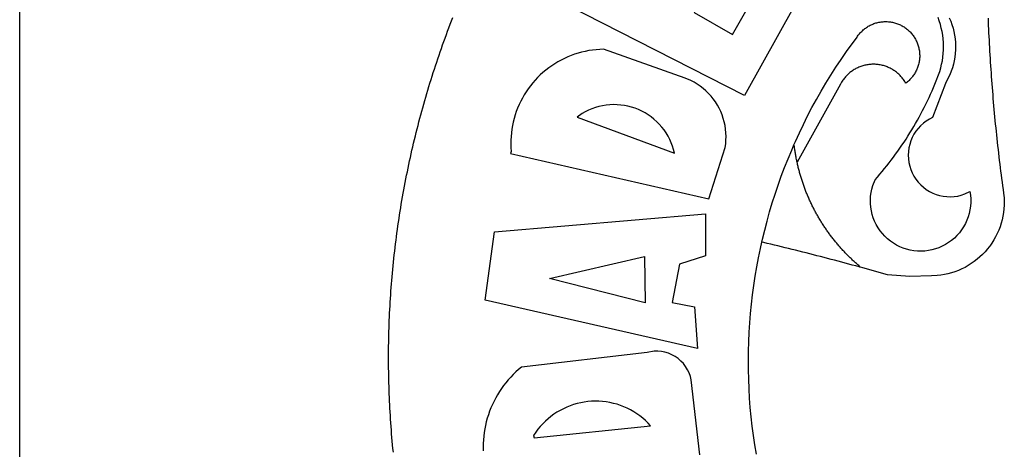
# Model space of a CAD drawing. Units: millimetres. Extents: x 191347 to 192693, y 1659841 to 1664191.
# Drawn here: x 192441 to 192445, y 1662675 to 1662677 of the extents above; entities that cross this region are included whole.
import ezdxf

# ---------------------------------------------------------------- set-up
doc = ezdxf.new("R2010")
doc.units = ezdxf.units.MM
doc.header["$LTSCALE"] = 5
doc.layers.add('BRAZAO', color=7, linetype='Continuous')
doc.layers.add('Folhas_02', color=7, linetype='Continuous')

# ---------------------------------------------------------------- blocks, each defined once
blk = doc.blocks.new('Logo_Prefeitura')
at = {"layer": 'BRAZAO'}
for points in [[(-38.68, 999.68), (-37.14, 999.83), (-35.59, 999.98), (-34.05, 1000.12), (-32.51, 1000.26), (-30.96, 1000.39), (-29.42, 1000.51), (-27.87, 1000.63), (-26.33, 1000.74), (-24.78, 1000.84), (-23.23, 1000.94), (-21.69, 1001.03), (-20.14, 1001.12), (-18.59, 1001.2), (-17.04, 1001.28), (-15.49, 1001.34), (-13.95, 1001.41), (-12.4, 1001.46), (-10.85, 1001.51), (-9.3, 1001.56), (-7.75, 1001.6), (-6.2, 1001.63), (-4.65, 1001.65), (-3.1, 1001.67), (-1.55, 1001.69), (0, 1001.7), (1.55, 1001.7), (1.55, 1001.7), (3.1, 1001.69), (4.65, 1001.68), (6.2, 1001.67), (7.75, 1001.64), (9.3, 1001.61), (10.85, 1001.58), (12.4, 1001.54), (13.94, 1001.49), (15.49, 1001.44), (17.04, 1001.38), (18.59, 1001.31), (20.14, 1001.24), (21.69, 1001.17), (23.23, 1001.08), (24.78, 1000.99), (26.33, 1000.9), (27.88, 1000.8), (29.42, 1000.69), (30.97, 1000.57), (32.51, 1000.45), (34.06, 1000.33), (35.6, 1000.2), (37.14, 1000.06), (38.69, 999.91), (40.23, 999.76), (41.77, 999.61), (43.31, 999.45), (44.85, 999.28), (46.39, 999.1), (47.93, 998.92), (49.47, 998.74), (51.01, 998.54), (52.55, 998.34), (54.08, 998.14), (55.62, 997.93), (57.15, 997.71), (58.69, 997.49), (60.22, 997.26), (61.75, 997.03), (63.28, 996.79), (64.81, 996.54), (66.34, 996.29), (67.87, 996.03), (69.4, 995.76), (70.92, 995.49), (72.45, 995.22), (73.97, 994.93), (75.49, 994.65), (77.02, 994.35), (78.54, 994.05), (80.06, 993.74), (81.57, 993.43), (83.09, 993.11), (84.61, 992.79), (86.12, 992.46), (87.63, 992.12), (89.15, 991.78), (90.66, 991.43), (92.16, 991.08), (93.67, 990.72), (95.18, 990.35), (96.68, 989.98), (98.19, 989.6), (99.69, 989.22), (101.19, 988.83), (102.69, 988.43), (104.18, 988.03), (105.68, 987.63), (107.17, 987.21), (108.66, 986.79), (110.15, 986.37), (111.64, 985.94)], [(111.64, 985.94), (113.13, 985.5), (114.62, 985.06), (116.1, 984.61), (117.58, 984.16), (119.06, 983.7), (120.54, 983.23), (122.02, 982.76), (123.49, 982.29), (124.96, 981.8), (126.43, 981.31), (127.9, 980.82), (129.37, 980.32), (130.84, 979.81), (132.3, 979.3), (133.76, 978.78), (135.22, 978.26), (136.67, 977.73), (138.13, 977.2), (139.58, 976.66), (141.03, 976.11), (142.48, 975.56), (143.93, 975), (145.37, 974.44)], [(-39.81, 869.74), (-8.14, 873.36), (-6.63, 873.74), (-5.17, 874.27), (-3.77, 874.95), (-2.45, 875.77), (-1.22, 876.72), (-0.1, 877.79), (0.92, 878.97), (1.8, 880.25), (2.55, 881.62), (3.16, 883.05), (3.61, 884.53), (3.92, 886.06), (4.06, 887.61), (4.05, 889.16), (3.57, 892.11), (-2.71, 945.36), (-3.71, 946.55), (-4.75, 947.71), (-5.83, 948.83), (-6.94, 949.91), (-8.1, 950.95), (-9.29, 951.95), (-10.52, 952.91), (-11.78, 953.82), (-13.07, 954.69), (-14.4, 955.5), (-15.75, 956.28), (-17.12, 957), (-18.53, 957.67), (-19.95, 958.29), (-21.4, 958.87), (-22.87, 959.38), (-24.35, 959.85), (-25.85, 960.26), (-27.36, 960.62), (-28.89, 960.93), (-30.42, 961.18), (-31.97, 961.38), (-33.52, 961.52), (-35.07, 961.6), (-36.62, 961.63), (-36.62, 961.63), (-38.18, 961.61)], [(5.19, 870.75), (25.66, 960.82), (25.66, 960.82), (54.62, 956.79), (62.24, 867.39), (44.38, 867.38), (40.93, 878.33), (24.73, 881.47), (24.73, 881.47), (22.77, 872.02), (5.19, 870.75)], [(87.77, 949.95), (68.54, 865.89), (90.3, 859), (91.84, 858.79), (93.39, 858.66), (94.94, 858.62), (96.5, 858.68), (98.05, 858.82), (99.58, 859.06), (101.11, 859.38), (102.61, 859.8), (104.08, 860.3), (105.52, 860.88), (106.92, 861.55), (108.29, 862.3), (109.6, 863.13), (110.87, 864.03), (112.08, 865.01), (113.23, 866.05), (114.32, 867.17), (115.34, 868.34), (116.29, 869.57), (117.17, 870.85), (117.97, 872.19), (118.69, 873.57), (119.72, 875.97), (131.89, 910.62), (131.84, 912.18), (131.72, 913.73), (131.55, 915.28), (131.32, 916.82), (131.02, 918.34), (130.67, 919.86), (130.26, 921.36), (129.79, 922.84), (129.26, 924.31), (128.68, 925.75), (128.04, 927.16), (127.34, 928.56), (126.59, 929.92), (125.79, 931.25), (124.94, 932.55), (124.04, 933.82), (123.09, 935.05), (122.09, 936.24), (121.04, 937.4), (119.95, 938.51), (118.82, 939.57), (117.65, 940.6), (116.44, 941.57), (115.19, 942.5), (113.9, 943.38), (112.59, 944.21), (111.24, 944.98), (109.86, 945.7), (108.46, 946.37), (107.03, 946.98), (105.57, 947.54), (104.1, 948.04), (102.61, 948.48), (101.1, 948.86), (99.58, 949.18), (98.05, 949.45), (96.5, 949.65), (94.95, 949.79), (93.4, 949.88), (91.85, 949.9), (91.85, 949.9), (90.29, 949.86), (88.68, 949.75), (87.77, 949.95)], [(-32.68, 940.02), (-27.49, 890.6), (-26.36, 891.66), (-25.28, 892.79), (-24.26, 893.96), (-23.3, 895.18), (-22.41, 896.45), (-21.57, 897.77), (-20.8, 899.12), (-20.11, 900.51), (-19.48, 901.93), (-18.92, 903.39), (-18.44, 904.86), (-18.03, 906.36), (-17.69, 907.88), (-17.43, 909.42), (-17.25, 910.96), (-17.15, 912.51), (-17.12, 914.07), (-17.17, 915.62), (-17.3, 917.17), (-17.5, 918.72), (-17.78, 920.25), (-18.14, 921.76), (-18.57, 923.25), (-19.08, 924.73), (-19.65, 926.17), (-20.3, 927.58), (-21.02, 928.96), (-21.81, 930.3), (-22.66, 931.6), (-23.58, 932.86), (-24.56, 934.07), (-25.59, 935.23), (-26.69, 936.34), (-27.83, 937.39), (-29.03, 938.38), (-30.28, 939.31), (-31.68, 940.25), (-31.68, 940.25), (-32.68, 940.02)], [(24.54, 892.93), (34.8, 933.53), (34.8, 933.53), (44.09, 893.18), (24.54, 892.93)], [(150.58, 925.97), (190.56, 907.95), (181.1, 890.55), (165.05, 900.14), (165.05, 900.14), (156.34, 885.29), (172.69, 875.99), (166.23, 864.29), (147.48, 872.08), (147.48, 872.08), (138.17, 855.88), (158.72, 844.19), (150.91, 829.33), (112.36, 850.76), (150.58, 925.97)], [(103.21, 921.81), (87.91, 880.45), (89.41, 880.84), (90.89, 881.31), (92.35, 881.87), (93.76, 882.51), (95.14, 883.24), (96.47, 884.05), (97.75, 884.93), (98.97, 885.89), (100.14, 886.92), (101.24, 888.02), (102.28, 889.18), (103.24, 890.4), (104.13, 891.67), (104.95, 892.99), (105.69, 894.37), (106.34, 895.78), (106.91, 897.22), (107.39, 898.7), (107.78, 900.21), (108.08, 901.73), (108.3, 903.28), (108.42, 904.83), (108.45, 906.38), (108.38, 907.94), (108.23, 909.48), (107.98, 911.02), (107.65, 912.54), (107.22, 914.03), (106.71, 915.5), (106.11, 916.94), (105.42, 918.33), (104.66, 919.69), (103.21, 921.81)], [(-39.52, 845.78), (-35.59, 846.43), (-31.65, 847.01), (-27.7, 847.52), (-23.74, 847.96), (-19.78, 848.34), (-15.8, 848.64), (-11.83, 848.87), (-7.85, 849.04), (-3.87, 849.13), (0.12, 849.16), (0.12, 849.16), (4.1, 849.12), (8.08, 849), (12.06, 848.82), (16.04, 848.57), (20.01, 848.25), (23.97, 847.86), (27.93, 847.4), (31.87, 846.87), (35.81, 846.27), (39.74, 845.6), (43.65, 844.87), (47.55, 844.07), (50.24, 843.46)], [(39.61, 801.72), (39.73, 802.13), (40.13, 803.63), (40.54, 805.12), (40.95, 806.62), (41.35, 808.11), (41.75, 809.61), (42.15, 811.11), (42.55, 812.61), (42.94, 814.1), (43.33, 815.6), (43.72, 817.1), (44.11, 818.6), (44.5, 820.1), (44.88, 821.61), (45.26, 823.11), (45.64, 824.61), (46.02, 826.11), (46.39, 827.62), (46.77, 829.12), (47.14, 830.63), (47.51, 832.13), (47.87, 833.64), (48.24, 835.14), (48.6, 836.65), (48.96, 838.16), (49.32, 839.66), (49.67, 841.17), (50.03, 842.68), (50.24, 843.46)], [(50.24, 843.46), (51.44, 843.2), (55.31, 842.26), (59.17, 841.25), (63.03, 840.23)], [(63.03, 840.23), (66.82, 839.04), (70.61, 837.83), (74.39, 836.56), (78.14, 835.22), (81.87, 833.82), (85.57, 832.35), (89.25, 830.81), (91.46, 829.85)], [(39.61, 801.72), (40, 802.03), (40.29, 802.36), (40.58, 802.7), (40.87, 803.03), (41.16, 803.37), (41.46, 803.7), (41.75, 804.03), (42.05, 804.35), (42.35, 804.68), (42.65, 805.01), (42.96, 805.33), (43.26, 805.65), (43.57, 805.97), (43.88, 806.29), (44.19, 806.6), (44.5, 806.92), (44.81, 807.23), (45.13, 807.54), (45.45, 807.85), (45.77, 808.15), (46.09, 808.46), (46.41, 808.76), (46.73, 809.07), (47.06, 809.37), (47.39, 809.66), (47.72, 809.96), (48.05, 810.25), (48.38, 810.55), (48.72, 810.84), (49.05, 811.13), (49.39, 811.41), (49.73, 811.7), (50.07, 811.98), (50.41, 812.27), (50.75, 812.54), (51.1, 812.82), (51.44, 813.1), (51.79, 813.37), (52.14, 813.64), (52.49, 813.91), (52.85, 814.18), (53.2, 814.45), (53.56, 814.71), (53.91, 814.97), (54.27, 815.23), (54.63, 815.49), (54.99, 815.75), (55.36, 816), (55.72, 816.25), (56.08, 816.5), (56.45, 816.75), (56.82, 817), (57.19, 817.24), (57.56, 817.48), (57.93, 817.72), (58.31, 817.96), (58.68, 818.2), (59.06, 818.43), (59.44, 818.66), (59.81, 818.89), (60.2, 819.12), (60.58, 819.34), (60.96, 819.57), (61.34, 819.79), (61.73, 820.01), (62.11, 820.22), (62.5, 820.44), (62.89, 820.65), (63.28, 820.86), (63.67, 821.07), (64.06, 821.28), (64.46, 821.48), (64.85, 821.68), (65.25, 821.88), (65.64, 822.08), (66.04, 822.27), (66.44, 822.46), (66.84, 822.66), (67.24, 822.84), (67.64, 823.03), (68.05, 823.21), (68.45, 823.39), (68.85, 823.58), (69.26, 823.75), (69.67, 823.93), (70.08, 824.1), (70.48, 824.27), (70.89, 824.44), (71.3, 824.6), (71.72, 824.77), (72.13, 824.93), (72.54, 825.09), (72.96, 825.24), (73.37, 825.4), (73.79, 825.55), (74.2, 825.7), (74.62, 825.85), (75.04, 825.99), (75.46, 826.14), (75.88, 826.28), (76.3, 826.41), (76.72, 826.55), (77.14, 826.68), (77.57, 826.81), (77.99, 826.94), (78.42, 827.07), (78.84, 827.19), (79.27, 827.32), (79.69, 827.43), (80.12, 827.55), (80.55, 827.67), (80.98, 827.78), (81.41, 827.89), (81.84, 828), (82.27, 828.1), (82.7, 828.2), (83.13, 828.3), (83.56, 828.4), (84.1, 828.52)], [(91.46, 829.85), (92.89, 829.22), (96.52, 827.56), (100.11, 825.83), (103.67, 824.05), (107.2, 822.2), (110.69, 820.29), (114.15, 818.32), (117.58, 816.29), (120.97, 814.2), (124.33, 812.05), (127.64, 809.85), (130.92, 807.58), (137.08, 803.09), (137.45, 802.84), (137.81, 802.58), (138.16, 802.32), (138.5, 802.04), (138.83, 801.74), (139.16, 801.44), (139.47, 801.13), (139.78, 800.81), (140.08, 800.48), (140.36, 800.14), (140.64, 799.8), (140.9, 799.44), (141.16, 799.08), (141.4, 798.71), (141.63, 798.33), (141.85, 797.95), (142.06, 797.55), (142.25, 797.16), (142.43, 796.75), (142.6, 796.34), (142.76, 795.93), (142.91, 795.51), (143.04, 795.09), (143.16, 794.66), (143.26, 794.23), (143.36, 793.8), (143.44, 793.36), (143.5, 792.93), (143.55, 792.49), (143.59, 792.04), (143.62, 791.6), (143.63, 791.16), (143.63, 790.72), (143.61, 790.27), (143.59, 789.83), (143.54, 789.39), (143.49, 788.95), (143.42, 788.51), (143.34, 788.08), (143.24, 787.65), (143.13, 787.22), (143.01, 786.79), (142.87, 786.37), (142.73, 785.95), (142.56, 785.54), (142.39, 785.13), (142.21, 784.73), (142.01, 784.33), (141.8, 783.94), (141.58, 783.56), (141.34, 783.18), (141.1, 782.82), (140.84, 782.45), (140.57, 782.1), (140.3, 781.76), (140.01, 781.42), (139.71, 781.09), (139.4, 780.77), (139.08, 780.46), (138.76, 780.17), (138.42, 779.88), (138.08, 779.6), (137.72, 779.33), (137.36, 779.08), (136.99, 778.83), (136.62, 778.6), (136.23, 778.38), (135.84, 778.17), (135.45, 777.97), (135.04, 777.78), (134.64, 777.61), (134.22, 777.45), (133.81, 777.3), (133.39, 777.16), (132.96, 777.04), (132.53, 776.93), (132.1, 776.84), (131.66, 776.75), (131.23, 776.68), (130.79, 776.63), (130.35, 776.59), (129.9, 776.56), (129.46, 776.54), (129.02, 776.54), (128.58, 776.55), (128.13, 776.58), (127.69, 776.62), (127.25, 776.67), (126.81, 776.73), (126.38, 776.81), (125.95, 776.91), (125.51, 777.01), (125.09, 777.13), (124.67, 777.26), (124.25, 777.41), (123.83, 777.56), (123.42, 777.73), (123.02, 777.92), (122.62, 778.11), (122.23, 778.32), (121.85, 778.54), (121.47, 778.77), (121.1, 779.01), (120.73, 779.26), (120.38, 779.53), (120.03, 779.8), (119.69, 780.09), (119.36, 780.38), (119.04, 780.69), (118.73, 781.01), (118.43, 781.33), (118.14, 781.66), (117.86, 782.01), (117.55, 782.41), (117.94, 782.63), (118.31, 782.87), (118.68, 783.11), (119.04, 783.37), (119.4, 783.63), (119.74, 783.91), (120.08, 784.19), (120.41, 784.49), (120.73, 784.79), (121.05, 785.1), (121.35, 785.43), (121.65, 785.76), (121.94, 786.09), (122.21, 786.44), (122.48, 786.79), (122.74, 787.15), (122.98, 787.52), (123.22, 787.9), (123.45, 788.28), (123.66, 788.66), (123.87, 789.06), (124.06, 789.45), (124.24, 789.86), (124.41, 790.27), (124.57, 790.68), (124.72, 791.1), (124.85, 791.52), (124.98, 791.94), (125.09, 792.37), (125.19, 792.8), (125.28, 793.24), (125.35, 793.68), (125.42, 794.11), (125.47, 794.55), (125.51, 794.99), (125.53, 795.44), (125.55, 795.88), (125.55, 796.32), (125.54, 796.77), (125.51, 797.21), (125.48, 797.65), (125.43, 798.09), (125.37, 798.53), (125.3, 798.97), (125.22, 799.4), (125.12, 799.83), (125.01, 800.26), (124.89, 800.69), (124.76, 801.11), (124.61, 801.53), (124.46, 801.94), (124.29, 802.35), (124.11, 802.76), (123.92, 803.16), (123.72, 803.55), (123.5, 803.94), (123.28, 804.32), (123.05, 804.7), (122.8, 805.07), (122.55, 805.43), (122.28, 805.79), (122.01, 806.14), (121.73, 806.48), (121.43, 806.81), (121.13, 807.13), (120.82, 807.45), (120.5, 807.75), (120.17, 808.05), (119.83, 808.34), (119.49, 808.61), (119.14, 808.88), (118.78, 809.14), (118.41, 809.39), (118.04, 809.63), (117.66, 809.86), (117.14, 810.14), (84.1, 828.52)], [(84.1, 828.52), (84.43, 828.59), (84.86, 828.68), (85.29, 828.77), (85.73, 828.86), (86.16, 828.94), (86.6, 829.02), (87.03, 829.1), (87.47, 829.18), (87.91, 829.25), (88.34, 829.32), (88.78, 829.39), (89.22, 829.46), (89.66, 829.52), (90.1, 829.58), (90.54, 829.64), (90.97, 829.7), (91.46, 829.85)], [(48.19, 747.13), (47.34, 747.79), (46.17, 748.81), (45.05, 749.88), (43.98, 751), (42.97, 752.18), (42.02, 753.4), (41.13, 754.67), (40.31, 755.98), (39.55, 757.33), (38.86, 758.72), (38.24, 760.14), (37.69, 761.59), (37.21, 763.06), (36.8, 764.56), (36.47, 766.07), (36.22, 767.6), (36.04, 769.14), (35.91, 771.6), (35.62, 780.75), (36.37, 790.2), (36.8, 791.69), (37.22, 793.18), (37.65, 794.67), (38.07, 796.16), (38.48, 797.65), (38.9, 799.15), (39.31, 800.64), (39.61, 801.72)], [(49.26, 786.82), (49.79, 787.7), (50.67, 788.97), (51.65, 790.18), (52.71, 791.3), (53.85, 792.35), (55.07, 793.32), (56.35, 794.19), (57.69, 794.97), (59.08, 795.64), (60.52, 796.22), (62, 796.68), (63.51, 797.04), (65.04, 797.29), (66.58, 797.43), (68.13, 797.45), (68.13, 797.45), (69.68, 797.36), (71.21, 797.16), (72.73, 796.85), (74.22, 796.42), (76.63, 795.48), (77.79, 794.46), (78.97, 793.44), (80.15, 792.45), (81.35, 791.46), (82.56, 790.49), (83.77, 789.53), (85, 788.59), (86.24, 787.65), (87.49, 786.73), (88.75, 785.83), (90.01, 784.93), (91.29, 784.06), (92.58, 783.19), (93.87, 782.34), (95.17, 781.5), (96.49, 780.68), (97.81, 779.87), (99.14, 779.07), (100.48, 778.29), (101.83, 777.53), (103.18, 776.77), (104.54, 776.04), (105.91, 775.32), (107.29, 774.61), (108.68, 773.92), (110.07, 773.24), (111.47, 772.57), (112.88, 771.93), (114.3, 771.29), (115.72, 770.68), (117.15, 770.07), (118.58, 769.49), (121.06, 768.51), (122.53, 768.02), (124.02, 767.59), (125.53, 767.23), (127.05, 766.94), (128.59, 766.71), (130.13, 766.55), (131.67, 766.47), (133.22, 766.45), (134.77, 766.5), (136.32, 766.61), (137.86, 766.8), (139.38, 767.06), (140.9, 767.38), (142.4, 767.77), (143.88, 768.23), (145.34, 768.75)], [(50.6, 763.51), (50.03, 764.29), (49.21, 765.6), (48.49, 766.97), (47.87, 768.39), (47.36, 769.85), (46.95, 771.35), (46.65, 772.87), (46.47, 774.41), (46.4, 775.96), (46.44, 777.51), (46.59, 779.05), (46.86, 780.57), (47.23, 782.08), (47.72, 783.55), (48.31, 784.98), (49, 786.37), (49.26, 786.82)], [(145.25, 763.99), (143.82, 763.39), (142.36, 762.87), (140.88, 762.42), (139.37, 762.05), (137.85, 761.76), (136.32, 761.55), (134.77, 761.41), (133.22, 761.36), (131.68, 761.39), (130.13, 761.49), (128.59, 761.68), (127.06, 761.94), (125.55, 762.28), (124.06, 762.7), (122.59, 763.2), (121.15, 763.77), (119.74, 764.42), (117.46, 765.66), (103.04, 771.05), (102.34, 772.43), (101.52, 773.74), (100.59, 774.98), (99.55, 776.13), (98.42, 777.19), (97.19, 778.14), (95.89, 778.98), (94.52, 779.7), (93.09, 780.3), (91.62, 780.77), (90.1, 781.1), (88.57, 781.31), (87.02, 781.38), (87.02, 781.38), (85.47, 781.31), (83.94, 781.1), (82.42, 780.76), (80.95, 780.29), (79.52, 779.69), (78.15, 778.97), (76.85, 778.13), (75.62, 777.18), (74.49, 776.12), (73.45, 774.97), (72.52, 773.73), (71.7, 772.42), (71, 771.04), (70.43, 769.6), (69.98, 768.11), (69.67, 766.6), (69.49, 765.06), (69.44, 763.51), (69.54, 761.96), (69.76, 760.43), (70.13, 758.92), (70.62, 757.46), (71.64, 755.27), (70.11, 755.04), (68.57, 754.92), (67.02, 754.91), (65.47, 755.01), (63.94, 755.23), (62.42, 755.56), (60.93, 755.99), (59.48, 756.54), (58.08, 757.19), (56.72, 757.93), (55.42, 758.78), (54.19, 759.72), (53.03, 760.74), (51.94, 761.85), (50.94, 763.03), (50.6, 763.51)], [(145.07, 747.58), (143.52, 747.51), (141.97, 747.45), (140.43, 747.38), (138.88, 747.31), (137.33, 747.23), (135.78, 747.16), (134.23, 747.08), (132.69, 746.99), (131.14, 746.9), (129.59, 746.81), (128.04, 746.72), (126.5, 746.62), (124.95, 746.52), (123.4, 746.42), (121.86, 746.31), (120.31, 746.2), (118.77, 746.09), (117.22, 745.97), (115.68, 745.85), (114.13, 745.73), (112.59, 745.6), (111.04, 745.47), (109.5, 745.34), (107.95, 745.21), (106.41, 745.07), (104.87, 744.93), (103.32, 744.78), (101.78, 744.63), (100.24, 744.48), (98.7, 744.33), (97.15, 744.17), (95.61, 744.01), (94.07, 743.85), (92.53, 743.68), (90.99, 743.51), (89.45, 743.34), (87.91, 743.16), (86.37, 742.98), (84.83, 742.8), (83.29, 742.61), (81.76, 742.42), (80.22, 742.23), (78.68, 742.03), (77.14, 741.83), (75.61, 741.63), (74.07, 741.43), (72.53, 741.22), (71, 741.01), (68.93, 740.72), (67.38, 740.67), (65.83, 740.7), (64.28, 740.81), (62.75, 740.99), (61.22, 741.25), (59.7, 741.59), (58.21, 742), (56.74, 742.48), (55.29, 743.04), (53.87, 743.66), (52.49, 744.36), (51.14, 745.12), (49.83, 745.95), (48.56, 746.84), (48.19, 747.13)]]:
    blk.add_lwpolyline(points, dxfattribs=at)

msp = doc.modelspace()

# ---------------------------------------------------------------- linework, layer by layer
at = {"layer": 'Folhas_02'}
msp.add_line((192441.1949, 1662635.0235), (192441.1949, 1662799.4423), dxfattribs=at)

# ---------------------------------------------------------------- block references
at = {"layer": 'Folhas_02', "xscale": 0.009945506928488612, "yscale": 0.009945506928488612, "zscale": 0.00994550699641468, "rotation": 90}
msp.add_blockref('Logo_Prefeitura', (192452.7126, 1662675.2174), dxfattribs=at)

doc.saveas('drawing.dxf')
